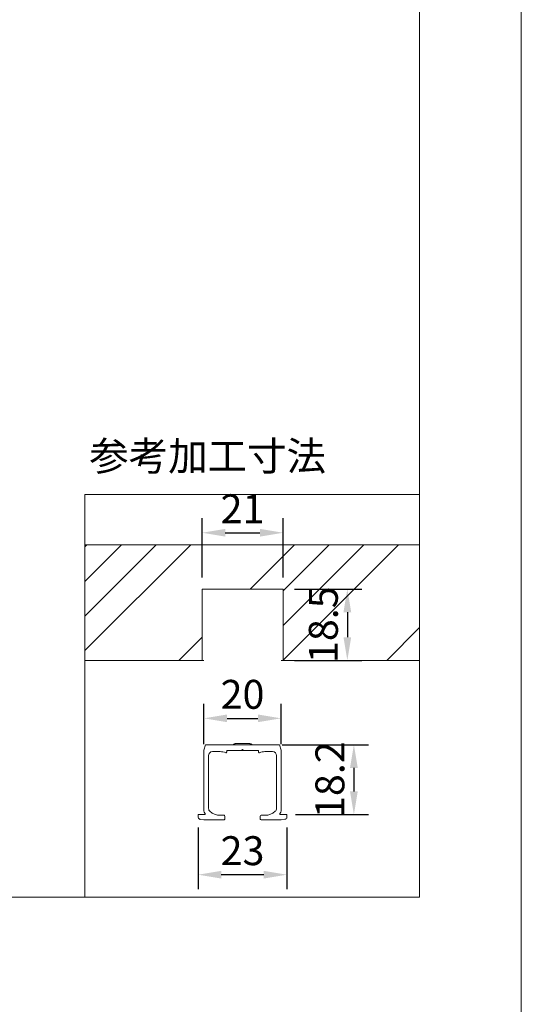
# Model space of a CAD drawing. Units: millimetres. Extents: x 8 to 408, y 3 to 280.
# Drawn here: x 364 to 408, y 141 to 226 of the extents above; entities that cross this region are included whole.
import ezdxf

# ---------------------------------------------------------------- set-up
doc = ezdxf.new("R2010")
doc.units = ezdxf.units.MM
doc.layers.get('0').update_dxf_attribs({"lineweight": 13})
doc.layers.add('Continuous', color=7, linetype='Continuous', lineweight=13)
doc.layers.add('Dimension', color=5, linetype='Continuous', lineweight=9)
doc.styles.get("Standard").update_dxf_attribs({"font": 'MS UI Gothic.ttf'})
doc.dimstyles.new('ISO-25', dxfattribs={"dimtxt": 2.5, "dimasz": 2, "dimexe": 1.25, "dimexo": 1, "dimgap": 0.5, "dimtad": 1, "dimdsep": 46, "dimtxsty": 'Standard', "dimcen": 2.5, "dimadec": 1, "dimazin": 2, "dimtfac": 1, "dimtmove": 0, "dimatfit": 3, "dimfxl": 1, "dimarcsym": 0})

# ---------------------------------------------------------------- blocks, each defined once
blk = doc.blocks.new('*D38')
at = {"layer": 'Defpoints', "color": 0}
for p in [(386.9109566615552, 181.48368625262), (379.9109648878366, 176.6167741786936), (386.9109566615552, 176.6167741786936)]:
    blk.add_point(p, dxfattribs=at)
at = {"layer": 'Dimension', "color": 0, "lineweight": -2}
for p, q in [((379.9109648878366, 177.6167741786936), (379.9109648878366, 182.73368625262)), ((386.9109566615552, 177.6167741786936), (386.9109566615552, 182.73368625262)), ((381.9109648878366, 181.48368625262), (384.9109566615553, 181.48368625262))]:
    blk.add_line(p, q, dxfattribs=at)
at = {"layer": 'Dimension', "color": 0}
for points in [[(381.9109648878366, 181.8170195859534), (381.9109648878366, 181.1503529192867), (379.9109648878366, 181.48368625262)], [(384.9109566615553, 181.8170195859534), (384.9109566615553, 181.1503529192867), (386.9109566615552, 181.48368625262)]]:
    blk.add_solid(points, dxfattribs=at)
at = {"layer": 'Dimension', "color": 0, "insert": (383.4109607746959, 183.23368625262), "char_height": 2.5, "attachment_point": 5}
blk.add_mtext('21', dxfattribs=at)
blk = doc.blocks.new('*D39')
at = {"layer": 'Defpoints', "color": 0}
for p in [(386.9109566615552, 176.6167741786936), (386.9109566615559, 170.450114758989), (392.4696689868597, 170.450114758989)]:
    blk.add_point(p, dxfattribs=at)
at = {"layer": 'Dimension', "color": 0, "lineweight": -2}
for p, q in [((387.9109566615552, 176.6167741786936), (393.7196689868597, 176.6167741786936)), ((392.4696689868597, 174.6167741786936), (392.4696689868597, 172.450114758989)), ((387.9109566615559, 170.450114758989), (393.7196689868597, 170.450114758989))]:
    blk.add_line(p, q, dxfattribs=at)
at = {"layer": 'Dimension', "color": 0}
for points in [[(392.1363356535264, 174.6167741786936), (392.8030023201931, 174.6167741786936), (392.4696689868597, 176.6167741786936)], [(392.1363356535264, 172.450114758989), (392.8030023201931, 172.450114758989), (392.4696689868597, 170.450114758989)]]:
    blk.add_solid(points, dxfattribs=at)
at = {"layer": 'Dimension', "color": 0, "insert": (390.7196689868597, 173.5334444688414), "char_height": 2.5, "attachment_point": 5, "rotation": 90}
blk.add_mtext('18.5', dxfattribs=at)
blk = doc.blocks.new('*D40')
at = {"layer": 'Defpoints', "color": 0}
for p in [(386.7442901907525, 165.436521893821), (380.0776313586393, 162.1959507157284), (386.7442901907525, 162.1959507157284)]:
    blk.add_point(p, dxfattribs=at)
at = {"layer": 'Dimension', "color": 0, "lineweight": -2}
for p, q in [((380.0776313586393, 163.1959507157284), (380.0776313586393, 166.686521893821)), ((386.7442901907525, 163.1959507157284), (386.7442901907525, 166.686521893821)), ((382.0776313586393, 165.436521893821), (384.7442901907525, 165.436521893821))]:
    blk.add_line(p, q, dxfattribs=at)
at = {"layer": 'Dimension', "color": 0}
for points in [[(382.0776313586393, 165.7698552271543), (382.0776313586393, 165.1031885604876), (380.0776313586393, 165.436521893821)], [(384.7442901907525, 165.7698552271543), (384.7442901907525, 165.1031885604876), (386.7442901907525, 165.436521893821)]]:
    blk.add_solid(points, dxfattribs=at)
at = {"layer": 'Dimension', "color": 0, "insert": (383.4109607746959, 167.186521893821), "char_height": 2.5, "attachment_point": 5}
blk.add_mtext('20', dxfattribs=at)
blk = doc.blocks.new('*D41')
at = {"layer": 'Defpoints', "color": 0}
for p in [(385.8470165055824, 163.1557430017197), (386.9766944494679, 157.1167970947624), (393.0349704657215, 157.1167970947624)]:
    blk.add_point(p, dxfattribs=at)
at = {"layer": 'Dimension', "color": 0, "lineweight": -2}
for p, q in [((386.8470165055823, 163.1557430017197), (394.2849704657215, 163.1557430017197)), ((393.0349704657215, 161.1557430017198), (393.0349704657215, 159.1167970947624)), ((387.9766944494678, 157.1167970947624), (394.2849704657215, 157.1167970947624))]:
    blk.add_line(p, q, dxfattribs=at)
at = {"layer": 'Dimension', "color": 0}
for points in [[(392.7016371323881, 161.1557430017198), (393.3683037990548, 161.1557430017198), (393.0349704657215, 163.1557430017197)], [(392.7016371323881, 159.1167970947624), (393.3683037990548, 159.1167970947624), (393.0349704657215, 157.1167970947624)]]:
    blk.add_solid(points, dxfattribs=at)
at = {"layer": 'Dimension', "color": 0, "insert": (391.2849704657215, 160.1362700482411), "char_height": 2.5, "attachment_point": 5, "rotation": 90}
blk.add_mtext('18.2', dxfattribs=at)
blk = doc.blocks.new('*D42')
at = {"layer": 'Defpoints', "color": 0}
for p in [(379.5776319462309, 157.0001305652036), (387.244289603161, 157.0001305652036), (379.5776319462309, 151.9181191000375)]:
    blk.add_point(p, dxfattribs=at)
at = {"layer": 'Dimension', "color": 0, "lineweight": -2}
for p, q in [((379.5776319462309, 156.0001305652036), (379.5776319462309, 150.6681191000375)), ((387.244289603161, 156.0001305652036), (387.244289603161, 150.6681191000375)), ((385.244289603161, 151.9181191000375), (381.5776319462309, 151.9181191000375))]:
    blk.add_line(p, q, dxfattribs=at)
at = {"layer": 'Dimension', "color": 0}
for points in [[(381.5776319462309, 152.2514524333708), (381.5776319462309, 151.5847857667041), (379.5776319462309, 151.9181191000375)], [(385.244289603161, 152.2514524333708), (385.244289603161, 151.5847857667041), (387.244289603161, 151.9181191000375)]]:
    blk.add_solid(points, dxfattribs=at)
at = {"layer": 'Dimension', "color": 0, "insert": (383.4109607746959, 153.6681191000375), "char_height": 2.5, "attachment_point": 5}
blk.add_mtext('23', dxfattribs=at)

msp = doc.modelspace()

# ---------------------------------------------------------------- linework, layer by layer
at = {"linetype": 'Continuous'}
msp.add_lwpolyline([(369.7672971275715, 149.9725421256516), (398.7033082010605, 149.9725421256516), (398.7033082010605, 184.7871390554453), (369.7672971275715, 184.7871390554453)], close=True, dxfattribs=at)
at = {"layer": 'Continuous'}
for p, q in [((369.7672971275715, 180.4501001592516), (398.7033082010605, 180.4501001592516)), ((369.7672971275715, 180.4501001592516), (398.7033082010605, 180.4501001592516)), ((379.9109648878366, 170.4501193404057), (379.9109648878366, 176.6167741786939)), ((379.9109648878366, 176.6167741786939), (386.9109514610286, 176.6167741786939)), ((386.9109514610286, 170.4501193404057), (386.9109514610286, 176.6167741786939)), ((369.7672971275715, 170.4501193404057), (380.0776312348173, 170.4501193404057)), ((386.7442851140479, 170.4501193404057), (398.7033082010605, 170.4501193404069))]:
    msp.add_line(p, q, dxfattribs=at)
at = {"layer": 'Continuous', "color": 62, "linetype": 'Continuous'}
for p, q in [((369.7672971275715, 180.2681865593817), (369.9492107274414, 180.4501001592516)), ((369.7672971275715, 177.2747723011071), (372.9426249857161, 180.4501001592516)), ((369.7672971275715, 174.2813580428322), (375.9360392439912, 180.4501001592516)), ((369.7672971275715, 171.2879371179033), (378.9294601689198, 180.4501001592516)), ((384.0763625386867, 176.6167741786939), (387.9096885192439, 180.4501001592512)), ((386.9109514610286, 176.4579488427612), (390.9031027775192, 180.4501001592516)), ((386.9109514610291, 173.4645345844865), (393.8965170357942, 180.4501001592516)), ((386.9109514610286, 170.4711136595574), (396.8899379607224, 180.4501001592512)), ((395.870185492201, 170.4501193404057), (398.7033082010605, 173.2832420492651)), ((377.9097077003985, 170.4501193404057), (379.9109648878366, 172.4513765278438))]:
    msp.add_line(p, q, dxfattribs=at)
at = {"layer": 'Continuous', "color": 5}
for p, q in [((380.2041797347249, 163.1557530023683), (380.0776312348173, 162.6834675710965)), ((380.0776312348173, 162.6834675710965), (380.0776312348173, 157.4501442759065)), ((380.2041797347249, 163.1557530023683), (386.6177366141403, 163.1557530023683)), ((383.3276250009421, 162.6557539614259), (382.0442941291883, 162.6557539614259)), ((382.0442941291836, 162.5300905522025), (382.0442941291883, 162.6557539614259)), ((384.7442889502787, 162.6557539614259), (382.0776273985865, 162.6557539614259)), ((383.9109572153749, 163.2557528105626), (382.9109591334903, 163.2557528105626)), ((383.3276250009421, 162.6557539614259), (383.4109581744326, 162.7390871349166)), ((383.4109581744326, 162.7390871349166), (383.494291347923, 162.6557539614259)), ((383.494291347923, 162.6557539614259), (384.7776222196768, 162.6557539614259)), ((384.7776222196817, 162.5300905522025), (384.7776222196768, 162.6557539614259)), ((386.6177366141403, 163.1557530023683), (386.7442851140479, 162.6834675711061)), ((386.7442851140479, 162.6834675711061), (386.7442851140479, 157.4501442759065)), ((380.4776304675702, 162.2224214592802), (380.4776304675702, 157.643740915901)), ((380.8109631615317, 162.5557541532416), (381.4776285494549, 162.5557541532416)), ((385.3442877994105, 162.5557541532416), (386.0109531873336, 162.5557541532416)), ((386.344285881295, 162.2224214592802), (386.344285881295, 157.643740915901)), ((379.577632193875, 157.1168115819446), (379.577632193875, 156.8834786961774)), ((379.577632193875, 157.1168115819446), (380.1128221036503, 157.1168115819446)), ((380.0776312348173, 156.6557654701187), (379.7442985408559, 156.7168123491969)), ((380.0776312348173, 156.6557654701187), (381.8109612434164, 156.6557654701187)), ((381.4776285494596, 157.0557647028763), (381.8109612434164, 157.0557647028763)), ((381.8776277822077, 156.9890981640801), (381.8776277822077, 156.7224320089149)), ((384.9442885666576, 156.9890981640801), (384.9442885666576, 156.7224320089149)), ((385.3442877994105, 157.0557647028763), (385.0109551054488, 157.0557647028763)), ((386.7442851140479, 156.6557654701187), (385.0109551054488, 156.6557654701187)), ((386.7090942452148, 157.1168115819446), (387.2442841549902, 157.1168115819446)), ((387.0776178080093, 156.7168123491969), (386.7442851140479, 156.6557654701187)), ((387.2442841549902, 157.1168115819446), (387.2442841549902, 156.8834786961774))]:
    msp.add_line(p, q, dxfattribs=at)
at = {"layer": 'Continuous'}
msp.add_lwpolyline([(7.503529993472964, 280.0153729376368), (407.503529993473, 280.0153729376368), (407.503529993473, 3.015372937636811), (7.503529993472964, 3.015372937636811)], close=True, dxfattribs=at)
at = {"layer": 'Continuous', "linetype": 'Continuous'}
msp.add_lwpolyline([(300.7177670458589, 149.9725421256516), (398.7033082010605, 149.9725421256516), (398.7033082010605, 253.5106782070361), (300.7177670458589, 253.5106782070361)], close=True, dxfattribs=at)
at = {"layer": 'Continuous', "color": 5}
for centre, radius, start, end in [((380.8109631615317, 162.2224214592802), 0.3333326939615256, 90, 180), ((381.4776285494549, 161.2224233773954), 1.333330775846113, 69.0751675730165, 90), ((381.9776275903921, 162.5300905522025), 0.0666665387923579, 249.0751675730165, 359.9999999983585), ((384.8442887584779, 162.5300905522025), 0.0666665387922445, 180, 290.9248324269835), ((385.3442877994105, 161.2224233773954), 1.333330775846102, 90, 110.9248324269834), ((386.0109531873336, 162.2224214592802), 0.3333326939615256, 0, 90), ((380.8109631615317, 157.643740915901), 0.3333326939615256, 180, 228.1896851037403), ((386.0109531873336, 157.643740915901), 0.3333326939616295, 311.8103148962597, 0), ((379.7442985408559, 156.8834786961774), 0.1666663469807628, 180, 270), ((380.4109639287788, 157.4501442759065), 0.3333326939615256, 180, 221.8103148950316), ((380.1128221036503, 157.1834781207312), 0.0666665387922445, 270, 41.81031489503159), ((381.4776285494549, 158.3890954787225), 1.333330775846242, 228.1896851037403, 270), ((381.8109612434164, 156.9890981640801), 0.0666665387922445, 0, 90), ((381.8109612434164, 156.7224320089149), 0.0666665387922445, 270, 0), ((385.0109551054488, 156.9890981640801), 0.0666665387923203, 90, 180), ((385.0109551054488, 156.7224320089149), 0.0666665387922445, 180, 270), ((385.3442877994105, 158.3890954787225), 1.333330775845799, 270, 311.8103148962597), ((386.7090942452148, 157.1834781207312), 0.0666665387926018, 138.1896851049684, 270), ((386.4109524200864, 157.4501442759065), 0.33333269396146, 318.1896851049684, 0), ((387.0776178080093, 156.8834786961774), 0.1666663469807628, 270, 0)]:
    msp.add_arc(centre, radius, start, end, dxfattribs=at)
for points, knots in [([(382.6109597089268, 163.1557530023683), (382.6132166440107, 163.1644552623793), (382.6177595358722, 163.1819716722812), (382.6364392187325, 163.1966496013997), (382.652332265731, 163.2066948691777), (382.6667168244741, 163.214007973313), (382.6824151230493, 163.2207296241613), (382.7002747875299, 163.2271252360797), (382.7192901128557, 163.2328423640042), (382.740135440816, 163.2381038701123), (382.7619088466414, 163.24268533449), (382.7978503589627, 163.2488362522185), (382.8475487062381, 163.2544764852364), (382.8898219854083, 163.255327361318), (382.9109591334903, 163.2557528105626)], [0, 0, 0, 0, 0.0788375690290199, 0.1586888145474625, 0.2039453320010799, 0.2492429176875763, 0.3034533327379382, 0.3576365151345651, 0.4198611281128258, 0.48209387995465, 0.551076178602552, 0.6200528258675237, 0.8102464074203192, 1.00044914096275, 1.00044914096275, 1.00044914096275, 1.00044914096275]), ([(384.2109566399384, 163.1557530023683), (384.2086997048543, 163.1644552623784), (384.2041568129919, 163.1819716722793), (384.1854771301382, 163.1966496014051), (384.1695840831281, 163.206694869164), (384.1551995243984, 163.2140079733171), (384.1395012258129, 163.2207296241472), (384.1216415613414, 163.227125236087), (384.1026262360058, 163.232842363986), (384.0817809080513, 163.2381038701183), (384.0600075022236, 163.2426853344876), (384.0240659899028, 163.2488362522203), (383.974367642627, 163.2544764852378), (383.9320943634568, 163.2553273613175), (383.9109572153749, 163.2557528105626)], [0, 0, 0, 0, 0.0788375690290199, 0.1586888145474625, 0.2039453319855958, 0.2492429176854231, 0.303453332710913, 0.3576365151310983, 0.4198611281009299, 0.4820938799499098, 0.5510761785978119, 0.6200528258627834, 0.8102464074155792, 1.000449140958008, 1.000449140958008, 1.000449140958008, 1.000449140958008])]:
    msp.add_open_spline(points, degree=3, knots=knots, dxfattribs=at)
for p in [(379.577632193875, 157.1168115819446), (379.7442985408559, 156.7168123491969)]:
    msp.add_point(p, dxfattribs=at)

# ---------------------------------------------------------------- texts
at = {"insert": (370.1616649252108, 189.3633032735167), "char_height": 2.5, "width": 45.5166, "attachment_point": 1}
msp.add_mtext('参考加工寸法', dxfattribs=at)

# ---------------------------------------------------------------- dimensions: what is measured, and where the dimension line sits
at = {"layer": 'Dimension'}
for base, p1, p2, picture, middle in [((386.9109566615552, 181.48368625262), (379.9109648878366, 176.6167741786936), (386.9109566615552, 176.6167741786936), '*D38', (383.4109607746959, 183.23368625262)), ((386.7442901907525, 165.436521893821), (380.0776313586393, 162.1959507157284), (386.7442901907525, 162.1959507157284), '*D40', (383.4109607746959, 167.186521893821)), ((379.5776319462309, 151.9181191000375), (387.244289603161, 157.0001305652036), (379.5776319462309, 157.0001305652036), '*D42', (383.4109607746959, 153.6681191000375))]:
    dim = msp.add_linear_dim(base=base, p1=p1, p2=p2, dimstyle='ISO-25', override={"dimscale": 1, "dimlfac": 3.000003525553248, "dimtix": 0, "dimtofl": 1, "dimtmove": 0, "dimatfit": 3}, dxfattribs=at)
    dim.commit()
    dim.dimension.update_dxf_attribs({"geometry": picture, "text_midpoint": middle})
dim = msp.add_linear_dim(base=(392.4696689868597, 170.450114758989), p1=(386.9109566615552, 176.6167741786936), p2=(386.9109566615559, 170.450114758989), angle=90, dimstyle='ISO-25', override={"dimscale": 1, "dimlfac": 3.000003525553248, "dimtix": 0, "dimtofl": 1, "dimtmove": 0, "dimatfit": 3}, dxfattribs=at)
dim.commit()
dim.dimension.update_dxf_attribs({"geometry": '*D39', "text_midpoint": (392.4696689868597, 173.5334444688414), "dimtype": 160})
dim = msp.add_linear_dim(base=(393.0349704657215, 157.1167970947624), p1=(385.8470165055824, 163.1557430017197), p2=(386.9766944494679, 157.1167970947624), angle=90, text='18.2', dimstyle='ISO-25', override={"dimscale": 1, "dimlfac": 3.000003525553248, "dimtix": 0, "dimtofl": 1, "dimtmove": 0, "dimatfit": 3}, dxfattribs=at)
dim.commit()
dim.dimension.update_dxf_attribs({"geometry": '*D41', "text_midpoint": (393.0349704657215, 160.1362700482411), "dimtype": 160})

doc.saveas('drawing.dxf')
